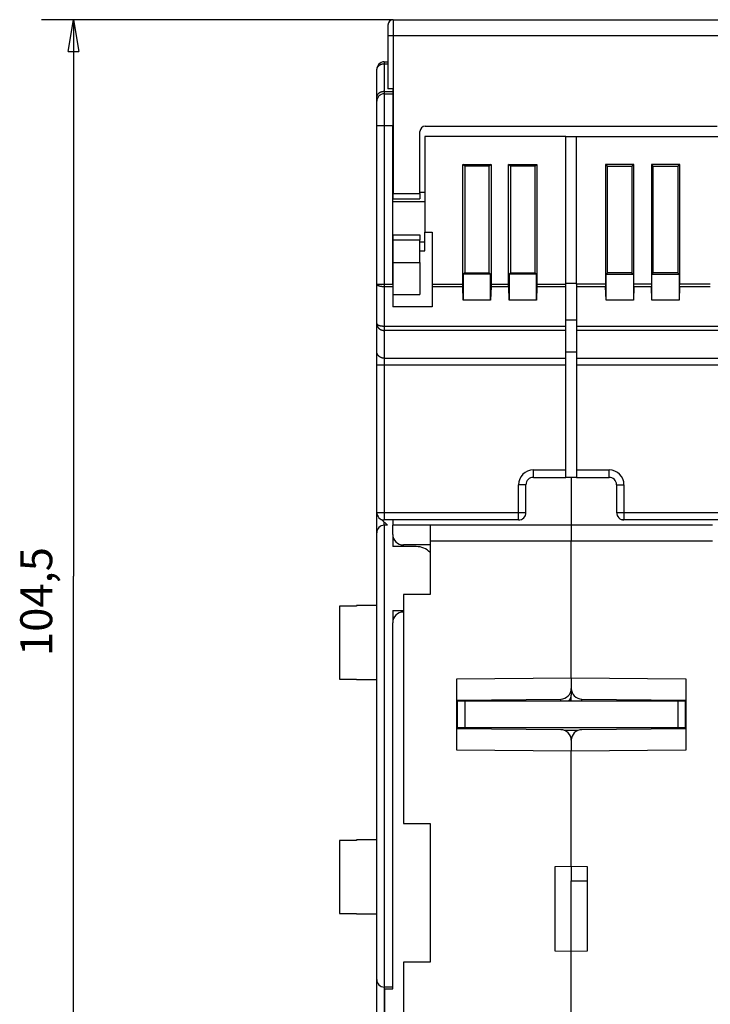
# Model space of a CAD drawing. Extents: x 61 to 594, y 0 to 404.
# Drawn here: x 312 to 377, y 311 to 404 of the extents above; entities that cross this region are included whole.
import ezdxf

# ---------------------------------------------------------------- set-up
doc = ezdxf.new("R2010")
doc.units = 0
doc.linetypes.add('HIDDENNEW0', pattern=[4.5, 1.5, -1.5, 1.5])
for name, color, linetype in [('5', 7, 'CONTINUOUS'), ('MUOTOVIIVAT', 40, 'HIDDENNEW0'), ('TANGVIIVATNONDEF', 3, 'HIDDENNEW0')]:
    doc.layers.add(name, color=color, linetype=linetype)
doc.styles.get("Standard").update_dxf_attribs({"font": 'monotxt.shx'})
doc.dimstyles.new('DSTYLE1', dxfattribs={"dimtxt": 3, "dimasz": 3, "dimexe": 3, "dimexo": 0, "dimgap": 2, "dimtad": 1, "dimrnd": 0.1, "dimzin": 3, "dimcen": 0.09, "dimazin": 3, "dimtp": 1, "dimtm": 1, "dimtfac": 1, "dimtofl": 0, "dimtmove": 0, "dimatfit": 3})

# ---------------------------------------------------------------- blocks, each defined once
blk = doc.blocks.new('_AH1')
at = {"color": 0, "linetype": 'CONTINUOUS'}
for p, q in [((-1, 0.166667), (0, 0)), ((-1, 0.166667), (-1, -0.166667)), ((0, 0), (-1, -0.166667)), ((0, 0), (-1, 0))]:
    blk.add_line(p, q, dxfattribs=at)
blk = doc.blocks.new('*D4439')
at = {"layer": '5', "color": 1, "linetype": 'CONTINUOUS'}
for p, q in [((347.22155, 403.67463), (314.21638, 403.67463)), ((317.21638, 403.67463), (317.21638, 351.44639)), ((317.21638, 299.21814), (317.21638, 351.44639)), ((346.9023, 299.21814), (314.21638, 299.21814))]:
    blk.add_line(p, q, dxfattribs=at)
at = {"layer": '5', "color": 1, "xscale": 3, "yscale": 3, "zscale": 3}
for p, rotation in [((317.21638, 403.67463), 90), ((317.21638, 299.21814), 270)]:
    blk.add_blockref('_AH1', p, dxfattribs=dict(at, rotation=rotation))
at = {"layer": '5', "color": 1, "linetype": 'CONTINUOUS'}
blk.add_text('104,5', height=3, rotation=90, dxfattribs=at).set_placement((315.21538, 343.94639))

msp = doc.modelspace()

# ---------------------------------------------------------------- linework, layer by layer
at = {"layer": 'MUOTOVIIVAT', "color": 40, "linetype": 'CONTINUOUS'}
for p, q in [((346.72155, 403.17463), (346.72155, 402.17463)), ((347.22155, 403.67463), (380.62155, 403.67463)), ((346.72155, 402.17463), (346.72155, 397.17463)), ((346.37155, 399.71814), (346.72155, 399.71816)), ((345.67155, 396.42819), (345.67155, 399.01814)), ((346.37155, 396.71814), (347.17155, 396.71814)), ((347.22155, 397.17463), (346.72155, 397.17463)), ((347.17157, 397.17463), (347.17155, 396.92317)), ((347.17155, 396.92317), (347.17155, 396.71814)), ((347.17155, 396.71814), (347.17155, 393.71814)), ((347.22155, 397.17463), (347.22155, 387.37463)), ((345.67155, 396.01814), (345.67155, 396.42819)), ((345.67155, 393.71814), (345.67155, 396.01814)), ((345.67155, 378.84157), (345.67155, 393.71814)), ((347.17155, 378.84157), (347.17155, 393.71814)), ((349.72155, 387.37463), (349.72155, 393.17463)), ((350.22155, 393.67463), (377.62155, 393.67463)), ((363.42155, 392.71814), (350.17155, 392.71814)), ((350.17155, 392.71814), (350.17155, 383.71814)), ((363.42155, 392.71814), (364.42154, 392.71814)), ((363.42155, 378.84157), (363.42155, 392.71814)), ((364.42155, 378.84157), (364.42155, 392.71814)), ((364.42155, 392.71814), (377.67155, 392.71814)), ((353.92156, 389.91813), (353.7466, 390.0931)), ((353.7466, 390.0931), (356.39652, 390.0931)), ((353.7466, 378.84159), (353.7466, 390.0931)), ((356.39652, 390.0931), (356.22155, 389.91813)), ((356.39652, 390.0931), (356.39652, 378.84159)), ((358.04655, 378.84159), (358.04655, 390.0931)), ((358.22157, 389.91813), (358.04655, 390.0931)), ((358.04655, 390.0931), (360.69652, 390.0931)), ((360.69652, 390.0931), (360.52156, 389.91813)), ((360.69652, 390.0931), (360.69652, 378.84159)), ((367.14658, 390.0931), (367.32154, 389.91813)), ((367.14658, 390.0931), (367.14658, 378.84159)), ((369.79655, 390.0931), (367.14658, 390.0931)), ((369.62154, 389.91813), (369.79655, 390.0931)), ((369.79655, 378.84159), (369.79655, 390.0931)), ((371.44659, 390.0931), (371.62155, 389.91813)), ((371.44659, 390.0931), (371.44659, 378.84159)), ((374.09655, 390.0931), (371.44659, 390.0931)), ((373.92154, 389.91813), (374.09655, 390.0931)), ((374.09655, 378.84159), (374.09655, 390.0931)), ((356.22155, 389.91813), (353.92156, 389.91813)), ((353.92156, 389.91813), (353.92156, 379.91812)), ((356.22155, 379.91812), (356.22155, 389.91813)), ((358.22157, 389.91813), (358.22157, 379.91812)), ((360.52156, 389.91813), (358.22157, 389.91813)), ((360.52156, 379.91812), (360.52156, 389.91813)), ((367.32154, 379.91812), (367.32154, 389.91813)), ((367.32154, 389.91813), (369.62154, 389.91813)), ((369.62154, 389.91813), (369.62154, 379.91812)), ((371.62155, 379.91812), (371.62155, 389.91813)), ((371.62155, 389.91813), (373.92154, 389.91813)), ((373.92154, 389.91813), (373.92154, 379.91812)), ((347.22157, 387.46815), (347.17157, 387.46815)), ((347.22155, 386.87463), (347.22155, 387.37463)), ((347.22157, 387.37465), (349.72155, 387.37465)), ((350.17157, 387.46815), (349.72155, 387.46815)), ((349.72155, 387.37463), (349.72155, 386.87463)), ((347.17157, 386.60562), (350.17157, 386.60562)), ((347.22155, 386.87463), (349.72155, 386.87463)), ((350.17155, 382.83068), (350.17155, 383.71814)), ((350.17155, 383.71814), (350.87155, 383.71814)), ((350.87155, 383.71814), (350.87155, 378.84157)), ((347.17157, 382.83071), (347.22157, 382.83071)), ((347.22155, 383.47463), (349.72155, 383.47463)), ((347.22155, 382.97463), (347.22155, 383.47463)), ((347.22155, 380.87463), (347.22155, 382.97463)), ((349.72155, 382.97466), (347.22157, 382.97466)), ((349.72155, 383.47463), (349.72155, 382.97463)), ((349.72155, 380.87463), (349.72155, 382.97463)), ((349.72155, 382.83071), (350.17157, 382.83071)), ((350.17155, 381.96824), (350.17155, 382.83068)), ((347.17157, 381.96813), (347.22157, 381.96813)), ((349.72155, 381.96813), (350.17157, 381.96813)), ((347.22155, 377.87463), (347.22155, 380.87463)), ((347.22157, 380.87465), (349.72155, 380.87465)), ((349.72155, 380.87463), (349.72155, 377.87463)), ((347.17157, 380.71816), (347.22157, 380.71816)), ((353.92156, 379.91812), (353.7903, 379.78691)), ((353.92156, 379.91812), (356.22155, 379.91812)), ((356.22155, 379.91812), (356.35276, 379.78691)), ((358.22157, 379.91812), (358.09031, 379.78691)), ((358.22157, 379.91812), (360.52156, 379.91812)), ((360.52156, 379.91812), (360.65277, 379.78691)), ((367.32154, 379.91812), (367.19033, 379.78691)), ((369.62154, 379.91812), (367.32154, 379.91812)), ((369.62154, 379.91812), (369.7528, 379.78691)), ((371.62155, 379.91812), (371.49034, 379.78691)), ((373.92154, 379.91812), (371.62155, 379.91812)), ((373.92154, 379.91812), (374.0528, 379.78691)), ((347.22157, 378.98113), (347.17157, 378.98113)), ((356.35276, 379.78691), (353.7903, 379.78691)), ((353.7903, 379.78691), (353.7903, 377.34439)), ((356.35276, 377.34439), (356.35276, 379.78691)), ((360.65277, 379.78691), (358.09031, 379.78691)), ((358.09031, 379.78691), (358.09031, 377.34439)), ((360.65277, 377.34439), (360.65277, 379.78691)), ((367.19033, 377.34439), (367.19033, 379.78691)), ((367.19033, 379.78691), (369.7528, 379.78691)), ((369.7528, 379.78691), (369.7528, 377.34439)), ((371.49034, 377.34439), (371.49034, 379.78691)), ((371.49034, 379.78691), (374.0528, 379.78691)), ((374.0528, 379.78691), (374.0528, 377.34439)), ((345.67155, 375.1554), (345.67155, 378.84157)), ((347.17155, 378.84157), (347.17155, 378.60216)), ((347.17155, 378.60216), (347.17155, 376.71814)), ((350.87155, 378.84157), (350.87155, 378.60216)), ((350.87155, 378.60216), (350.87155, 376.71814)), ((350.87157, 378.84159), (353.7466, 378.84159)), ((353.75025, 378.60217), (350.87157, 378.60217)), ((353.7903, 377.34439), (353.75025, 378.60217)), ((356.39286, 378.60217), (356.35276, 377.34439)), ((358.05026, 378.60217), (356.39286, 378.60217)), ((356.39652, 378.84159), (358.04655, 378.84159)), ((358.09031, 377.34439), (358.05026, 378.60217)), ((360.69282, 378.60217), (360.65277, 377.34439)), ((363.42156, 378.60217), (360.69282, 378.60217)), ((360.69652, 378.84159), (363.42156, 378.84159)), ((363.42155, 378.60216), (363.42155, 378.84157)), ((363.42155, 374.91599), (363.42155, 378.60216)), ((364.42155, 378.9121), (363.42156, 378.9121)), ((367.14658, 378.84159), (364.42154, 378.84159)), ((367.15029, 378.60217), (364.42154, 378.60217)), ((364.42155, 378.84157), (364.42155, 378.60216)), ((364.42155, 378.60216), (364.42155, 374.91599)), ((367.19033, 377.34439), (367.15029, 378.60217)), ((369.79284, 378.60217), (369.7528, 377.34439)), ((371.45029, 378.60217), (369.79284, 378.60217)), ((371.44659, 378.84159), (369.79655, 378.84159)), ((371.49034, 377.34439), (371.45029, 378.60217)), ((374.09285, 378.60217), (374.0528, 377.34439)), ((376.97153, 378.60217), (374.09285, 378.60217)), ((376.97153, 378.84159), (374.09655, 378.84159)), ((347.22155, 377.87463), (349.72155, 377.87463)), ((356.35276, 377.34439), (353.7903, 377.34439)), ((360.65277, 377.34439), (358.09031, 377.34439)), ((369.7528, 377.34439), (367.19033, 377.34439)), ((374.0528, 377.34439), (371.49034, 377.34439)), ((350.87155, 376.71814), (347.17155, 376.71814)), ((364.42155, 375.46034), (363.42156, 375.46036)), ((345.67155, 372.54409), (345.67155, 375.1554)), ((363.42155, 374.50547), (363.42155, 374.91599)), ((363.42155, 371.89415), (363.42155, 374.50547)), ((364.42154, 374.91598), (380.67153, 374.91598)), ((380.67153, 374.50545), (364.42154, 374.50545)), ((364.42155, 374.91599), (364.42155, 374.50547)), ((364.42155, 374.50547), (364.42155, 371.89415)), ((345.67155, 371.24422), (345.67155, 372.54409)), ((364.42155, 372.46288), (363.42156, 372.4629)), ((363.42155, 371.24422), (363.42155, 371.89415)), ((364.42154, 371.89416), (398.42156, 371.89416)), ((364.42155, 371.89415), (364.42155, 371.24422)), ((345.67155, 357.41814), (345.67155, 371.24422)), ((363.42155, 361.41814), (363.42155, 371.24422)), ((398.42156, 371.2442), (364.42154, 371.2442)), ((364.42155, 371.24422), (364.42155, 361.41814)), ((363.42155, 360.71814), (363.42155, 361.41814)), ((364.42155, 361.41814), (364.42155, 360.71814)), ((360.37155, 360.71814), (363.42155, 360.71814)), ((364.42154, 360.71813), (363.42155, 360.71814)), ((363.92158, 360.71813), (363.92158, 356.21814)), ((364.42155, 360.71814), (367.47155, 360.71814)), ((359.67155, 357.41814), (359.67155, 360.01814)), ((368.17155, 360.01814), (368.17155, 357.41814)), ((345.67155, 357.21814), (345.67155, 357.41814)), ((345.67155, 357.21814), (345.7187, 357.171)), ((345.67158, 355.51814), (345.67158, 357.21812)), ((346.12442, 356.76528), (346.67155, 356.21814)), ((368.67155, 356.74732), (368.67155, 356.71814)), ((358.97155, 356.71814), (346.37155, 356.71814)), ((346.67155, 356.21814), (346.37155, 356.21814)), ((347.17157, 356.71816), (347.17155, 356.21814)), ((347.17155, 355.36814), (347.17155, 356.21814)), ((350.67155, 356.21814), (347.17155, 356.21814)), ((350.67155, 356.21814), (350.67155, 354.71814)), ((363.92155, 356.21814), (350.67155, 356.21814)), ((377.17155, 356.21814), (363.92155, 356.21814)), ((363.92155, 356.21814), (363.92155, 354.71814)), ((368.87154, 356.71816), (368.67155, 356.71814)), ((380.67153, 356.71816), (368.87155, 356.71814)), ((345.67155, 313.56814), (345.67155, 355.51814)), ((347.17155, 355.36814), (347.17155, 354.21814)), ((349.37155, 354.21814), (347.17155, 354.21814)), ((350.67155, 354.36814), (348.17155, 354.36814)), ((363.92158, 354.71814), (350.67153, 354.71814)), ((350.67155, 354.71814), (350.67155, 349.71814)), ((363.92155, 341.91196), (363.92155, 354.71814)), ((377.17157, 354.71814), (363.92158, 354.71814)), ((350.67155, 349.71814), (348.17155, 349.71814)), ((348.17155, 349.71814), (348.17155, 328.21814)), ((342.17155, 348.6309), (342.17155, 341.77233)), ((343.77156, 348.6309), (342.17157, 348.6309)), ((345.67155, 348.70162), (343.77156, 348.70161)), ((343.77156, 348.70161), (343.77156, 348.6309)), ((347.17155, 348.21814), (348.17155, 348.21814)), ((347.17155, 348.21814), (347.17155, 347.06814)), ((347.17155, 312.71814), (347.17155, 347.06814)), ((342.17157, 341.77234), (343.77156, 341.77234)), ((343.77156, 341.77234), (343.77156, 341.70169)), ((345.67155, 341.70162), (343.77156, 341.70164)), ((353.17155, 341.81814), (363.92155, 341.91196)), ((353.17155, 335.11814), (353.17155, 341.81814)), ((363.92155, 341.91196), (374.67155, 341.81814)), ((363.92155, 341.91196), (363.92155, 340.90327)), ((374.67155, 341.81814), (374.67155, 335.11814)), ((363.92155, 340.90327), (363.92155, 340.25798)), ((363.92158, 339.71817), (363.92158, 340.25798)), ((353.17156, 339.81816), (362.93027, 339.90328)), ((353.22155, 339.71815), (353.22155, 337.21815)), ((353.92156, 339.71817), (353.22156, 339.71817)), ((373.92155, 339.71815), (353.92155, 339.71815)), ((353.92155, 339.71815), (353.92155, 337.21815)), ((364.91283, 339.9033), (374.67155, 339.81814)), ((374.62154, 339.71817), (373.92154, 339.71817)), ((373.92155, 339.71815), (373.92155, 337.21815)), ((374.62155, 339.71815), (374.62155, 337.21815)), ((353.22156, 337.90916), (353.17155, 337.90437)), ((374.67154, 337.90436), (374.62154, 337.90916)), ((362.93028, 337.03298), (353.17155, 337.11814)), ((353.22155, 337.21815), (353.22156, 337.11771)), ((353.92156, 337.21814), (353.22156, 337.21814)), ((373.92155, 337.21815), (353.92155, 337.21815)), ((363.25861, 336.97615), (364.58533, 336.97615)), ((374.67154, 337.11815), (364.91283, 337.03298)), ((374.62154, 337.21814), (373.92154, 337.21814)), ((374.62154, 337.11771), (374.62155, 337.21815)), ((363.92155, 336.03302), (363.92155, 335.02433)), ((363.92155, 335.02433), (353.17155, 335.11814)), ((374.67155, 335.11814), (363.92155, 335.02433)), ((363.92155, 324.21814), (363.92155, 335.02433)), ((348.17155, 328.21814), (350.67155, 328.21814)), ((350.67155, 328.21814), (350.67155, 315.21814)), ((342.17155, 326.6309), (342.17155, 319.77233)), ((343.77156, 326.63091), (342.17157, 326.63091)), ((345.67155, 326.70162), (343.77156, 326.70161)), ((343.77156, 326.70161), (343.77156, 326.63091)), ((362.42155, 324.19196), (363.92155, 324.21814)), ((362.42155, 316.24432), (362.42155, 324.19196)), ((363.92155, 324.21814), (365.42155, 324.19196)), ((363.92158, 324.21813), (363.92158, 322.83868)), ((365.42155, 324.19196), (365.42155, 316.24432)), ((363.92155, 316.21814), (363.92155, 322.83868)), ((363.92158, 322.83868), (365.42155, 322.83871)), ((342.17157, 319.77235), (343.77156, 319.77235)), ((343.77156, 319.77235), (343.77156, 319.70169)), ((345.67155, 319.70162), (343.77156, 319.70164)), ((363.92155, 316.21814), (362.42155, 316.24432)), ((365.42155, 316.24432), (363.92155, 316.21814)), ((363.92155, 301.21814), (363.92155, 316.21814)), ((350.67155, 315.21814), (348.17155, 315.21814)), ((348.17155, 315.21814), (348.17155, 305.21814)), ((345.67155, 307.71814), (345.67155, 313.56814)), ((347.17155, 312.86814), (346.37155, 312.86814)), ((346.42155, 312.71814), (347.17155, 312.71814)), ((346.42155, 305.21814), (346.42155, 312.71814))]:
    msp.add_line(p, q, dxfattribs=at)
for points in [[(347.22157, 381.82708), (347.22024, 381.82771, -0.00310278), (347.21892, 381.82835, -0.0031287), (347.2176, 381.829, -0.00308277), (347.21629, 381.82968, -0.00295823), (347.21498, 381.83037, -0.00286313), (347.21368, 381.83108, -0.00277685), (347.21239, 381.8318, -0.00269467), (347.2111, 381.83254, -0.00259968), (347.20981, 381.83329, -0.00251529), (347.20853, 381.83406, -0.0024238), (347.20725, 381.83484, -0.00234136), (347.20598, 381.83564, -0.00225061), (347.20471, 381.83645, -0.00216935), (347.20345, 381.83727, -0.00208024), (347.20219, 381.8381, -0.00200054), (347.20093, 381.83895, -0.00191299), (347.19968, 381.83981, -0.00183483), (347.19843, 381.84067, -0.00174888), (347.19719, 381.84155, -0.00167238), (347.19595, 381.84244, -0.00158821), (347.19471, 381.84334, -0.00151306), (347.19347, 381.84424, -0.00142995), (347.19224, 381.84516, -0.00135707), (347.19101, 381.84608, -0.00127708), (347.18978, 381.84701, -0.00120325), (347.18856, 381.84795, -0.00111971), (347.18733, 381.84889, -0.0010546), (347.18611, 381.84984, -0.00098692), (347.18489, 381.8508, -0.00090079), (347.18368, 381.85176, -0.00079317), (347.18247, 381.85272, -0.00077242), (347.18125, 381.8537, -0.00077122), (347.18, 381.85471, -0.0005802), (347.17882, 381.85566, -0.00031719), (347.17776, 381.85652, -0.00058917), (347.1764, 381.85763, -0.00070591), (347.17431, 381.85934, -0.00032577), (347.17157, 381.86159, -0.0001888)], [(353.75025, 378.60217), (353.75, 378.61043, -0.0003009), (353.74975, 378.61869, -0.00030317), (353.74951, 378.62694, -0.00030158), (353.74929, 378.63519, -0.00029591), (353.74907, 378.64343, -0.00029203), (353.74886, 378.65166, -0.00028864), (353.74867, 378.65988, -0.00028564), (353.74848, 378.66808, -0.00028199), (353.7483, 378.67627, -0.0002791), (353.74813, 378.68444, -0.00027583), (353.74798, 378.69259, -0.00027315), (353.74783, 378.70071, -0.0002699), (353.74769, 378.70882, -0.00026762), (353.74756, 378.7169, -0.00026511), (353.74743, 378.72495, -0.00026228), (353.74732, 378.73297, -0.00025813), (353.74722, 378.74096, -0.00025804), (353.74712, 378.74893, -0.00026011), (353.74703, 378.75688, -0.00025154), (353.74695, 378.76476, -0.00023399), (353.74688, 378.77256, -0.00025432), (353.74682, 378.78045, -0.00029727), (353.74677, 378.78847, -0.00022801), (353.74672, 378.79598, -0.00008602), (353.74668, 378.80275, -0.0003114), (353.74665, 378.81136, -0.00052837), (353.74662, 378.82448, -0.00026226), (353.7466, 378.84159, -0.00014123)], [(356.39652, 378.84159), (356.39651, 378.8341, -0.00023882), (356.3965, 378.82656, -0.00023416), (356.39649, 378.81898, -0.00023324), (356.39646, 378.81136, -0.00023679), (356.39643, 378.80369, -0.00023867), (356.39639, 378.79598, -0.00024028), (356.39634, 378.78823, -0.00024161), (356.39629, 378.78045, -0.00024385), (356.39623, 378.77262, -0.0002455), (356.39616, 378.76476, -0.00024779), (356.39608, 378.75686, -0.00024947), (356.39599, 378.74893, -0.00025175), (356.39589, 378.74097, -0.00025386), (356.39579, 378.73297, -0.00025694), (356.39568, 378.72495, -0.00025829), (356.39555, 378.7169, -0.00025926), (356.39542, 378.70882, -0.00026398), (356.39528, 378.70071, -0.00027279), (356.39513, 378.69257, -0.00026681), (356.39498, 378.68444, -0.0002507), (356.39481, 378.67634, -0.00028133), (356.39463, 378.66808, -0.00034247), (356.39444, 378.65962, -0.00025918), (356.39425, 378.65166, -0.00008194), (356.39407, 378.64446, -0.00037752), (356.39383, 378.63519, -0.00066506), (356.39342, 378.6209, -0.00032542), (356.39286, 378.60217, -0.0001712)], [(358.05026, 378.60217), (358.05, 378.61043, -0.00029791), (358.04975, 378.61869, -0.00030016), (358.04952, 378.62694, -0.00029859), (358.04929, 378.63519, -0.00029298), (358.04907, 378.64343, -0.00028913), (358.04887, 378.65166, -0.00028577), (358.04867, 378.65988, -0.00028281), (358.04848, 378.66808, -0.00027919), (358.0483, 378.67627, -0.00027633), (358.04813, 378.68444, -0.00027309), (358.04797, 378.69259, -0.00027043), (358.04782, 378.70071, -0.00026722), (358.04768, 378.70882, -0.00026497), (358.04755, 378.7169, -0.00026247), (358.04742, 378.72495, -0.00025968), (358.04731, 378.73297, -0.00025557), (358.0472, 378.74096, -0.00025548), (358.0471, 378.74893, -0.00025753), (358.04702, 378.75688, -0.00024904), (358.04693, 378.76476, -0.00023167), (358.04686, 378.77256, -0.00025179), (358.0468, 378.78045, -0.00029432), (358.04674, 378.78847, -0.00022575), (358.04669, 378.79598, -0.00008517), (358.04665, 378.80275, -0.0003083), (358.04662, 378.81136, -0.00052313), (358.04658, 378.82448, -0.00025966), (358.04655, 378.84159, -0.00013983)], [(360.69652, 378.84159), (360.69652, 378.8341, -0.0002414), (360.69651, 378.82656, -0.00023669), (360.69649, 378.81898, -0.00023576), (360.69647, 378.81136, -0.00023935), (360.69643, 378.80369, -0.00024125), (360.69639, 378.79598, -0.00024288), (360.69635, 378.78823, -0.00024422), (360.69629, 378.78045, -0.00024648), (360.69623, 378.77262, -0.00024815), (360.69615, 378.76476, -0.00025047), (360.69607, 378.75686, -0.00025217), (360.69599, 378.74893, -0.00025447), (360.69589, 378.74097, -0.0002566), (360.69578, 378.73297, -0.00025972), (360.69567, 378.72495, -0.00026108), (360.69554, 378.7169, -0.00026206), (360.69541, 378.70882, -0.00026684), (360.69527, 378.70071, -0.00027574), (360.69512, 378.69257, -0.0002697), (360.69496, 378.68444, -0.00025341), (360.69479, 378.67634, -0.00028437), (360.69461, 378.66808, -0.00034617), (360.69441, 378.65962, -0.00026197), (360.69422, 378.65166, -0.00008283), (360.69404, 378.64446, -0.00038159), (360.69379, 378.63519, -0.00067223), (360.69338, 378.6209, -0.00032893), (360.69282, 378.60217, -0.00017305)], [(367.14658, 378.84159), (367.14658, 378.83547, 0.00019116), (367.14659, 378.82935, 0.0001914), (367.1466, 378.82323, 0.0001915), (367.14662, 378.81712, 0.00019145), (367.14664, 378.81101, 0.00019151), (367.14666, 378.8049, 0.00019162), (367.14669, 378.7988, 0.00019177), (367.14673, 378.7927, 0.00019193), (367.14677, 378.78661, 0.00019215), (367.14681, 378.78052, 0.00019238), (367.14686, 378.77444, 0.00019267), (367.14691, 378.76836, 0.00019297), (367.14697, 378.76229, 0.00019333), (367.14704, 378.75623, 0.0001937), (367.1471, 378.75017, 0.00019414), (367.14717, 378.74412, 0.00019459), (367.14725, 378.73808, 0.00019509), (367.14733, 378.73205, 0.00019561), (367.14742, 378.72602, 0.0001962), (367.14751, 378.72001, 0.00019683), (367.1476, 378.714, 0.00019745), (367.1477, 378.70801, 0.00019803), (367.14781, 378.70202, 0.0001989), (367.14792, 378.69605, 0.00020002), (367.14803, 378.69008, 0.00020034), (367.14815, 378.68413, 0.00019995), (367.14827, 378.67819, 0.00020259), (367.1484, 378.67226, 0.00020767), (367.14853, 378.66633, 0.00020274), (367.14867, 378.66044, 0.00019016), (367.14881, 378.65459, 0.000211), (367.14896, 378.64867, 0.00025316), (367.14911, 378.64262, 0.00019324), (367.14926, 378.63695, 0.00006619), (367.1494, 378.63183, 0.00027472), (367.14958, 378.6253, 0.00047851), (367.14989, 378.61527, 0.0002362), (367.15029, 378.60217, 0.00012563)], [(369.79284, 378.60217), (369.79302, 378.60793, 0.00021338), (369.7932, 378.6137, 0.00021236), (369.79337, 378.61949, 0.00021105), (369.79354, 378.6253, 0.00020957), (369.7937, 378.63112, 0.0002082), (369.79386, 378.63695, 0.00020695), (369.79401, 378.6428, 0.00020572), (369.79416, 378.64867, 0.00020453), (369.79431, 378.65454, 0.00020338), (369.79445, 378.66044, 0.0002023), (369.79458, 378.66634, 0.00020124), (369.79471, 378.67226, 0.00020025), (369.79484, 378.67819, 0.00019928), (369.79496, 378.68413, 0.00019836), (369.79508, 378.69008, 0.00019748), (369.79519, 378.69605, 0.00019666), (369.7953, 378.70202, 0.00019585), (369.79541, 378.70801, 0.0001951), (369.79551, 378.714, 0.00019438), (369.7956, 378.72001, 0.00019374), (369.79569, 378.72602, 0.00019306), (369.79578, 378.73205, 0.00019237), (369.79586, 378.73808, 0.00019193), (369.79594, 378.74412, 0.00019176), (369.79601, 378.75017, 0.00019079), (369.79608, 378.75623, 0.00018918), (369.79614, 378.76229, 0.0001904), (369.7962, 378.76836, 0.00019388), (369.79625, 378.77445, 0.00018801), (369.7963, 378.78052, 0.00017527), (369.79635, 378.78656, 0.00019319), (369.79639, 378.7927, 0.00023004), (369.79643, 378.79899, 0.00017431), (369.79646, 378.8049, 0.00005961), (369.79648, 378.81025, 0.00024577), (369.79651, 378.81712, 0.00042252), (369.79653, 378.82771, 0.00020628), (369.79655, 378.84159, 0.00010919)], [(371.44659, 378.84159), (371.44659, 378.83547, 0.00019201), (371.44659, 378.82935, 0.00019226), (371.44661, 378.82323, 0.00019235), (371.44662, 378.81712, 0.0001923), (371.44664, 378.81101, 0.00019237), (371.44667, 378.8049, 0.00019247), (371.4467, 378.7988, 0.00019263), (371.44673, 378.7927, 0.00019278), (371.44677, 378.78661, 0.000193), (371.44681, 378.78052, 0.00019324), (371.44686, 378.77444, 0.00019353), (371.44692, 378.76836, 0.00019383), (371.44697, 378.76229, 0.00019419), (371.44704, 378.75623, 0.00019457), (371.4471, 378.75017, 0.000195), (371.44718, 378.74412, 0.00019546), (371.44725, 378.73808, 0.00019596), (371.44733, 378.73205, 0.00019648), (371.44742, 378.72602, 0.00019708), (371.44751, 378.72001, 0.00019771), (371.44761, 378.714, 0.00019833), (371.44771, 378.70801, 0.00019891), (371.44781, 378.70202, 0.00019979), (371.44792, 378.69605, 0.00020091), (371.44803, 378.69008, 0.00020123), (371.44815, 378.68413, 0.00020084), (371.44827, 378.67819, 0.00020349), (371.4484, 378.67226, 0.00020859), (371.44854, 378.66633, 0.00020364), (371.44867, 378.66044, 0.00019101), (371.44881, 378.65459, 0.00021194), (371.44896, 378.64867, 0.00025428), (371.44912, 378.64262, 0.0001941), (371.44926, 378.63695, 0.00006649), (371.4494, 378.63183, 0.00027593), (371.44959, 378.6253, 0.00048063), (371.44989, 378.61527, 0.00023724), (371.45029, 378.60217, 0.00012619)], [(374.09285, 378.60217), (374.09303, 378.60793, 0.00021241), (374.0932, 378.6137, 0.0002114), (374.09338, 378.61949, 0.00021009), (374.09354, 378.6253, 0.00020862), (374.0937, 378.63112, 0.00020726), (374.09386, 378.63695, 0.00020601), (374.09402, 378.6428, 0.00020479), (374.09416, 378.64867, 0.00020361), (374.09431, 378.65454, 0.00020246), (374.09445, 378.66044, 0.00020138), (374.09458, 378.66634, 0.00020033), (374.09472, 378.67226, 0.00019934), (374.09484, 378.67819, 0.00019837), (374.09496, 378.68413, 0.00019747), (374.09508, 378.69008, 0.00019659), (374.0952, 378.69605, 0.00019576), (374.0953, 378.70202, 0.00019496), (374.09541, 378.70801, 0.00019421), (374.09551, 378.714, 0.0001935), (374.0956, 378.72001, 0.00019286), (374.09569, 378.72602, 0.00019218), (374.09578, 378.73205, 0.0001915), (374.09586, 378.73808, 0.00019106), (374.09594, 378.74412, 0.00019089), (374.09601, 378.75017, 0.00018992), (374.09608, 378.75623, 0.00018833), (374.09614, 378.76229, 0.00018954), (374.0962, 378.76836, 0.000193), (374.09626, 378.77445, 0.00018716), (374.09631, 378.78052, 0.00017447), (374.09635, 378.78656, 0.00019232), (374.09639, 378.7927, 0.00022899), (374.09643, 378.79899, 0.00017352), (374.09646, 378.8049, 0.00005934), (374.09649, 378.81025, 0.00024465), (374.09651, 378.81712, 0.0004206), (374.09653, 378.82771, 0.00020534), (374.09655, 378.84159, 0.00010869)]]:
    msp.add_lwpolyline(points, format="xyb", dxfattribs=at)
for centre, radius, start, end in [((347.22155, 403.17463), 0.5, 90, 180), ((346.37155, 399.01814), 0.7, 90, 180), ((346.37155, 396.01814), 0.7, 90, 180), ((350.22155, 393.17463), 0.5, 90, 180), ((360.37155, 360.01814), 0.7, 90, 180), ((367.47155, 360.01814), 0.7, 0, 90), ((346.37155, 357.41814), 0.7, 180, 270), ((358.97155, 357.41814), 0.7, 270, 360), ((368.87155, 357.41814), 0.7, 180, 270), ((346.37155, 355.51814), 0.7, 90, 180), ((348.17155, 355.36814), 1, 180, 270), ((349.37155, 352.41814), 1.8, 43.761743, 90), ((348.17155, 347.06814), 1, 90, 180), ((362.92155, 340.90327), 1, 270.5, 360), ((364.92155, 340.90327), 1, 180, 269.5), ((362.92155, 336.03302), 1, 0, 89.5), ((364.92155, 336.03302), 1, 90.5, 180), ((346.37155, 313.56814), 0.7, 180, 270)]:
    msp.add_arc(centre, radius, start, end, dxfattribs=at)
at = {"layer": 'TANGVIIVATNONDEF', "color": 3, "linetype": 'CONTINUOUS'}
for p, q in [((347.22157, 403.67464), (347.22157, 402.17464)), ((347.22157, 402.17464), (346.72155, 402.17464)), ((380.62153, 402.17464), (347.22157, 402.17464)), ((347.22157, 402.17464), (347.22157, 397.17463)), ((346.37153, 399.71816), (346.37153, 399.5131)), ((346.72155, 399.51312), (346.37153, 399.5131)), ((346.37153, 399.5131), (346.37153, 396.92318)), ((346.37153, 396.92318), (346.37153, 396.71812)), ((346.37153, 396.92318), (347.17157, 396.92318)), ((346.37153, 396.71812), (346.37153, 393.71812)), ((346.37153, 393.71812), (345.67158, 393.71812)), ((346.37153, 393.71812), (346.37153, 378.84159)), ((347.17157, 393.71812), (346.37153, 393.71812)), ((345.67158, 378.84159), (346.37153, 378.84159)), ((346.37153, 378.84159), (346.37153, 378.60217)), ((346.37153, 378.84159), (347.17157, 378.84159)), ((346.37153, 378.60217), (346.37153, 374.91598)), ((347.17157, 378.60217), (346.37153, 378.60217)), ((346.37153, 374.91598), (346.37153, 374.50545)), ((346.37153, 374.91598), (363.42156, 374.91598)), ((346.37153, 374.50545), (346.37153, 371.89416)), ((363.42156, 374.50545), (346.37153, 374.50545)), ((346.37153, 371.89416), (346.37153, 371.2442)), ((346.37153, 371.89416), (363.42156, 371.89416)), ((346.37153, 371.2442), (345.67158, 371.2442)), ((346.37153, 371.2442), (346.37153, 357.41816)), ((363.42156, 371.2442), (346.37153, 371.2442)), ((360.37157, 360.71813), (360.37157, 361.41813)), ((360.37157, 361.41813), (363.42156, 361.41813)), ((364.42154, 361.41813), (367.47153, 361.41813)), ((367.47153, 360.71813), (367.47153, 361.41813)), ((359.67157, 360.01813), (358.97157, 360.01813)), ((358.97157, 357.41816), (358.97157, 360.01813)), ((368.17153, 360.01813), (368.87154, 360.01813)), ((368.87154, 360.01813), (368.87154, 357.41816)), ((345.67158, 357.41816), (346.37153, 357.41816)), ((346.37153, 357.41816), (346.37153, 356.71816)), ((346.37153, 357.41816), (358.97157, 357.41816)), ((358.97157, 357.41816), (359.67157, 357.41816)), ((358.97157, 356.71816), (358.97157, 357.41816)), ((368.17153, 357.41816), (368.87154, 357.41816)), ((368.87154, 357.41816), (380.67155, 357.41814)), ((368.87154, 357.41816), (368.87154, 356.71816)), ((346.37153, 356.21814), (346.37155, 356.51814)), ((346.37153, 356.21814), (346.37153, 312.86816)), ((348.17155, 354.21814), (348.17155, 354.36812)), ((353.17156, 339.33419), (353.22155, 339.33461)), ((364.91246, 339.71817), (364.91283, 339.90328)), ((346.37153, 312.86816), (346.37153, 307.71816))]:
    msp.add_line(p, q, dxfattribs=at)
for points in [[(346.37153, 399.5131), (346.33817, 399.51255, 0.00905571), (346.30437, 399.51082, 0.00861833), (346.2701, 399.50786, 0.00852983), (346.23549, 399.50367, 0.00895309), (346.20069, 399.49812, 0.00921693), (346.16587, 399.49126, 0.00944523), (346.13115, 399.48299, 0.00966921), (346.09669, 399.47336, 0.00999866), (346.06266, 399.4623, 0.01029875), (346.02921, 399.44988, 0.01065395), (345.99654, 399.43607, 0.01100231), (345.96477, 399.42096, 0.01139897), (345.9341, 399.40454, 0.01181471), (345.90465, 399.38692, 0.01226967), (345.87659, 399.36813, 0.012711), (345.85002, 399.34829, 0.01311474), (345.8251, 399.32748, 0.01370425), (345.80188, 399.30578, 0.01440823), (345.78051, 399.28327, 0.0146152), (345.76098, 399.26021, 0.01424079), (345.74343, 399.23675, 0.01588595), (345.72778, 399.2125, 0.01896998), (345.71411, 399.18739, 0.01550243), (345.70246, 399.16358, 0.00689047), (345.69296, 399.1419, 0.02104742), (345.68492, 399.11436, 0.03673955), (345.67777, 399.07255, 0.01932933), (345.67158, 399.01816, 0.01071311)], [(346.37153, 396.92318), (346.33817, 396.92263, 0.00905611), (346.30437, 396.92089, 0.00861869), (346.2701, 396.91793, 0.00853015), (346.23549, 396.91374, 0.0089534), (346.20069, 396.9082, 0.00921722), (346.16587, 396.90133, 0.00944548), (346.13115, 396.89306, 0.00966944), (346.09669, 396.88342, 0.00999884), (346.06266, 396.87236, 0.01029889), (346.02921, 396.85994, 0.01065404), (345.99654, 396.84613, 0.01100235), (345.96477, 396.83102, 0.01139895), (345.9341, 396.8146, 0.01181462), (345.90465, 396.79698, 0.0122695), (345.87659, 396.77818, 0.01271075), (345.85002, 396.75835, 0.01311441), (345.8251, 396.73752, 0.01370382), (345.80188, 396.71583, 0.0144077), (345.78051, 396.69331, 0.01461458), (345.76098, 396.67025, 0.01424012), (345.74343, 396.64679, 0.01588514), (345.72778, 396.62254, 0.01896893), (345.71411, 396.59743, 0.01550152), (345.70246, 396.57362, 0.00689005), (345.69296, 396.55193, 0.02104615), (345.68492, 396.52439, 0.03673733), (345.67777, 396.48258, 0.01932823), (345.67158, 396.42819, 0.01071254)], [(346.37153, 378.60217), (346.33817, 378.60242, -0.00438558), (346.30437, 378.60325, -0.00418133), (346.2701, 378.60467, -0.00415366), (346.23549, 378.60669, -0.00438364), (346.20069, 378.60937, -0.00454904), (346.16587, 378.61268, -0.00470836), (346.13115, 378.61667, -0.00488275), (346.09669, 378.62133, -0.005126), (346.06266, 378.62667, -0.00538051), (346.02921, 378.63267, -0.00568636), (345.99654, 378.63935, -0.00602734), (345.96477, 378.64665, -0.00642809), (345.9341, 378.65459, -0.00689847), (345.90465, 378.66312, -0.00744347), (345.87659, 378.67221, -0.00807029), (345.85002, 378.6818, -0.00874745), (345.8251, 378.69187, -0.00968677), (345.80188, 378.70237, -0.01085017), (345.78051, 378.71327, -0.01185148), (345.76098, 378.72442, -0.01244801), (345.74343, 378.73578, -0.01511948), (345.72778, 378.74751, -0.0199963), (345.71411, 378.75967, -0.01834054), (345.70246, 378.77119, -0.00873452), (345.69296, 378.78169, -0.02850553), (345.68492, 378.79502, -0.06015523), (345.67777, 378.81526, -0.03648714), (345.67158, 378.84159, -0.02123233)], [(345.67158, 375.1554), (345.67235, 375.14399, 0.03728182), (345.6748, 375.13243, 0.03419353), (345.67899, 375.12071, 0.03151849), (345.68492, 375.10887, 0.03003544), (345.69275, 375.09697, 0.02726739), (345.70246, 375.08506, 0.02438393), (345.71416, 375.07318, 0.02145262), (345.72778, 375.0614, 0.01908996), (345.74342, 375.04976, 0.01678639), (345.76098, 375.03832, 0.01494013), (345.78051, 375.02714, 0.01322894), (345.80188, 375.01627, 0.01187558), (345.8251, 375.00579, 0.01065248), (345.85002, 374.99571, 0.00968188), (345.8766, 374.98611, 0.00877957), (345.90465, 374.97702, 0.00802473), (345.93409, 374.9685, 0.0074385), (345.96477, 374.96056, 0.00700783), (345.99661, 374.95324, 0.00638427), (346.02921, 374.94657, 0.00567617), (346.06239, 374.94056, 0.00580081), (346.09669, 374.93521, 0.00634534), (346.1322, 374.93053, 0.00477788), (346.16587, 374.92655, 0.00203626), (346.19653, 374.9233, 0.00600046), (346.23549, 374.92054, 0.00961431), (346.2946, 374.9181, 0.00480575), (346.37153, 374.91598, 0.00262295)], [(345.67158, 375.1554), (345.67235, 375.12443, 0.01378783), (345.6748, 375.09305, 0.01308122), (345.67899, 375.06122, 0.01286596), (345.68492, 375.02908, 0.01338085), (345.69275, 374.99678, 0.01359435), (345.70246, 374.96444, 0.01370882), (345.71416, 374.9322, 0.01375217), (345.72778, 374.90021, 0.01389913), (345.74342, 374.86861, 0.01392927), (345.76098, 374.83756, 0.01399006), (345.78051, 374.80722, 0.01396342), (345.80188, 374.77772, 0.01396118), (345.8251, 374.74924, 0.01390455), (345.85002, 374.72189, 0.01386538), (345.8766, 374.69584, 0.01374018), (345.90465, 374.67116, 0.01356774), (345.93409, 374.64803, 0.01352941), (345.96477, 374.62646, 0.01358643), (345.99661, 374.60661, 0.01313846), (346.02921, 374.58848, 0.01226304), (346.06239, 374.57219, 0.01310282), (346.09669, 374.55765, 0.0149572), (346.1322, 374.54495, 0.01169967), (346.16587, 374.53414, 0.00508143), (346.19653, 374.52532, 0.01521235), (346.23549, 374.51785, 0.02527825), (346.2946, 374.51121, 0.01290294), (346.37153, 374.50545, 0.00708585)], [(346.37153, 371.89416), (346.33817, 371.89488, -0.01188839), (346.30437, 371.89715, -0.01129494), (346.2701, 371.90104, -0.01114046), (346.23549, 371.90655, -0.01163408), (346.20069, 371.91382, -0.01188944), (346.16587, 371.92284, -0.01207498), (346.13115, 371.9337, -0.01222098), (346.09669, 371.94635, -0.01247414), (346.06266, 371.96087, -0.01264782), (346.02921, 371.97717, -0.01286113), (345.99654, 371.99531, -0.01301763), (345.96477, 372.01515, -0.01320323), (345.9341, 372.03671, -0.01335762), (345.90465, 372.05985, -0.01352921), (345.87659, 372.08453, -0.01363146), (345.85002, 372.11057, -0.01367692), (345.8251, 372.1379, -0.01386552), (345.80188, 372.16639, -0.01414457), (345.78051, 372.19596, -0.01389704), (345.76098, 372.22623, -0.01315202), (345.74343, 372.25704, -0.01424335), (345.72778, 372.28888, -0.01648291), (345.71411, 372.32185, -0.01306018), (345.70246, 372.35311, -0.00571012), (345.69296, 372.38158, -0.01719195), (345.68492, 372.41775, -0.02895823), (345.67777, 372.47264, -0.01490173), (345.67158, 372.54406, -0.00820342)], [(363.67115, 339.71817), (363.68781, 339.73383, 0.00642988), (363.70395, 339.7498, 0.00654257), (363.71955, 339.76608, 0.0066154), (363.73461, 339.78266, 0.00665967), (363.7491, 339.79951, 0.00671869), (363.76304, 339.81662, 0.00676695), (363.77639, 339.83397, 0.00682115), (363.78917, 339.85154, 0.00686028), (363.80135, 339.86931, 0.0069089), (363.81294, 339.88727, 0.00694022), (363.82392, 339.9054, 0.0069797), (363.83432, 339.92367, 0.00699761), (363.8441, 339.94207, 0.00703391), (363.85329, 339.96058, 0.00705478), (363.86186, 339.97919, 0.007063), (363.86984, 339.99787, 0.00702501), (363.87722, 340.0166, 0.0070897), (363.88401, 340.03538, 0.00720302), (363.8902, 340.05422, 0.00702715), (363.89582, 340.07299, 0.006588), (363.90084, 340.09164, 0.0071813), (363.90531, 340.11055, 0.00840563), (363.90922, 340.12985, 0.00651386), (363.91256, 340.14794, 0.00254507), (363.91529, 340.16429, 0.00884702), (363.91763, 340.18505, 0.01502816), (363.91973, 340.21671, 0.00751986), (363.92158, 340.25798, 0.00406931)], [(362.93057, 339.71817), (362.9306, 339.73029, 0.00005701), (362.93062, 339.74106, 0.00007772), (362.93063, 339.75038, 0.00009666), (362.93064, 339.75854, 0.00009625), (362.93065, 339.76577, 0.00009436), (362.93065, 339.77231, 0.0000837), (362.93065, 339.77834, 0.00006596), (362.93065, 339.78406, 0.00003261), (362.93065, 339.78963, 0.0000166), (362.93065, 339.79508, 0.00001985), (362.93065, 339.80039, 0.00002175), (362.93065, 339.80557, 0.00002218), (362.93065, 339.81062, 0.00002313), (362.93064, 339.81554, 0.00002455), (362.93064, 339.82032, 0.00002603), (362.93064, 339.82497, 0.00002745), (362.93063, 339.82949, 0.00002911), (362.93063, 339.83387, 0.00003088), (362.93063, 339.83812, 0.00003289), (362.93062, 339.84224, 0.000035), (362.93061, 339.84623, 0.00003744), (362.93061, 339.85008, 0.00004003), (362.9306, 339.8538, 0.00004302), (362.9306, 339.85738, 0.00004623), (362.93059, 339.86083, 0.00004997), (362.93058, 339.86415, 0.00005402), (362.93057, 339.86734, 0.00005878), (362.93056, 339.87039, 0.00006397), (362.93056, 339.8733, 0.00007015), (362.93055, 339.87608, 0.00007699), (362.93054, 339.87873, 0.00008521), (362.93053, 339.88124, 0.00009438), (362.93052, 339.88362, 0.00010574), (362.93051, 339.88586, 0.00011885), (362.93049, 339.88796, 0.00013466), (362.93048, 339.88994, 0.00015242), (362.93047, 339.89177, 0.00017771), (362.93046, 339.89348, 0.00021121), (362.93044, 339.89504, 0.00024389), (362.93043, 339.89647, 0.00027012), (362.93042, 339.89776, 0.0003619), (362.9304, 339.89892, 0.00055219), (362.93039, 339.89995, 0.00056295), (362.93037, 339.90083, 0.00022858), (362.93036, 339.90156, 0.00112576), (362.93034, 339.9022, 0.00423669), (362.93031, 339.90277, 0.00594938), (362.93027, 339.90328, 0.00678861)]]:
    msp.add_lwpolyline(points, format="xyb", dxfattribs=at)
for centre, start, end in [((360.37155, 360.01814), 90, 180), ((367.47155, 360.01814), 0, 90)]:
    msp.add_arc(centre, 1.4, start, end, dxfattribs=at)

# ---------------------------------------------------------------- dimensions: what is measured, and where the dimension line sits
at = {"layer": '5', "color": 1, "linetype": 'CONTINUOUS'}
dim = msp.add_linear_dim(base=(317.21638, 299.21814), p1=(347.22155, 403.67463), p2=(346.9023, 299.21814), angle=90, dimstyle='DSTYLE1', override={"dimblk": '_AH1', "dimsah": 0}, dxfattribs=at)
dim.commit()
dim.dimension.update_dxf_attribs({"geometry": '*D4439', "text_midpoint": (313.71538, 351.44639), "dimtype": 128})

doc.saveas('drawing.dxf')
